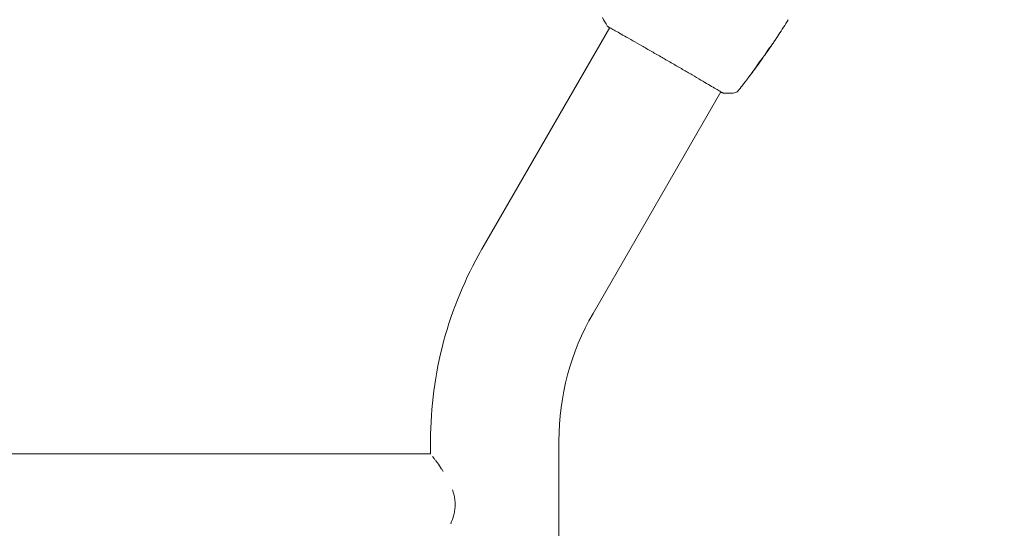
# Model space of a CAD drawing. Units: millimetres. Extents: x -5120 to 2316, y -4363 to 5120.
# Drawn here: x -2459 to -2088, y 2663 to 2854 of the extents above; entities that cross this region are included whole.
import ezdxf

# ---------------------------------------------------------------- set-up
doc = ezdxf.new("R2010")
doc.units = ezdxf.units.MM
doc.header["$LTSCALE"] = 20
doc.linetypes.add('HIDDEN', pattern=[9.525, 6.35, -3.175])
doc.layers.add('2d', color=230, linetype='Continuous')
doc.layers.add('AS-Safetyzone', color=5, linetype='HIDDEN')

msp = doc.modelspace()

# ---------------------------------------------------------------- linework, layer by layer
at = {"layer": '2d', "lineweight": 0}
for p, q in [((-2284.84, 2768.09), (-2236.76, 2851.36)), ((-2177.89, 2841.9), (-2177.81, 2841.86)), ((-2180.33, 2838.33), (-2180.3, 2838.31)), ((-2178.46, 2841.03), (-2178.41, 2841)), ((-2243.01, 2743.94), (-2194.93, 2827.21)), ((-2304.15, 2691.09), (-2304.15, 2696.02)), ((-2255.85, 998.16), (-2255.85, 2696.02)), ((-2304.15, 2691.09), (-2788.94, 2691.09))]:
    msp.add_line(p, q, dxfattribs=at)
for radius in [144.15, 95.85]:
    msp.add_arc((-2160, 2696.02), radius, 150, 180, dxfattribs=at)
for points in [[(-2237.66, 2851.97), (-2238.31, 2853), (-2238.9, 2854.05), (-2239.45, 2855.14)], [(-2169.56, 2854.32), (-2170.75, 2852.41), (-2171.97, 2850.52), (-2173.21, 2848.64)], [(-2236.78, 2851.33), (-2237.08, 2851.51), (-2237.29, 2851.66), (-2237.42, 2851.74)], [(-2174.24, 2847.07), (-2175.07, 2845.82), (-2175.92, 2844.58), (-2176.77, 2843.34)], [(-2176.6, 2843.59), (-2175.71, 2844.89), (-2174.83, 2846.19), (-2173.96, 2847.5)], [(-2177.88, 2841.9), (-2177.93, 2841.83), (-2177.98, 2841.77), (-2178.02, 2841.7)], [(-2176.77, 2843.34), (-2177, 2843), (-2177.24, 2842.66), (-2177.48, 2842.31)], [(-2176.17, 2844.4), (-2176.17, 2844.4), (-2176.19, 2844.35), (-2176.25, 2844.27)], [(-2180.93, 2837.49), (-2180.26, 2838.41), (-2179.6, 2839.35), (-2178.95, 2840.29)], [(-2178.95, 2840.29), (-2178.91, 2840.34), (-2178.88, 2840.39), (-2178.86, 2840.42)], [(-2178.45, 2841.03), (-2178.45, 2841.03), (-2178.46, 2841.02), (-2178.47, 2841.01)], [(-2178.31, 2841.13), (-2178.37, 2841.04), (-2178.41, 2841), (-2178.41, 2841)], [(-2181.56, 2836.58), (-2182.37, 2835.48), (-2183.18, 2834.39), (-2184, 2833.3)], [(-2183.39, 2834.15), (-2182.71, 2835.06), (-2182.03, 2835.98), (-2181.35, 2836.9)], [(-2180.96, 2837.41), (-2181.14, 2837.15), (-2181.35, 2836.87), (-2181.56, 2836.58)], [(-2181.35, 2836.9), (-2181.3, 2836.98), (-2181.24, 2837.05), (-2181.19, 2837.13)], [(-2181.19, 2837.13), (-2181.1, 2837.25), (-2181.01, 2837.37), (-2180.93, 2837.49)], [(-2190.32, 2826.77), (-2191.53, 2826.7), (-2192.74, 2826.69), (-2193.96, 2826.73)], [(-2193.96, 2826.73), (-2193.96, 2826.73), (-2193.96, 2826.73), (-2193.96, 2826.73)], [(-2190.32, 2826.77), (-2190.32, 2826.77), (-2190.32, 2826.77), (-2190.32, 2826.77)]]:
    msp.add_open_spline(points, degree=3, dxfattribs=at)
for points, knots in [([(-2237.42, 2851.74), (-2237.45, 2851.77), (-2237.48, 2851.79), (-2237.52, 2851.82), (-2237.53, 2851.83), (-2237.55, 2851.84), (-2237.56, 2851.85), (-2237.58, 2851.87), (-2237.59, 2851.87), (-2237.61, 2851.9), (-2237.62, 2851.9), (-2237.64, 2851.93), (-2237.65, 2851.95), (-2237.66, 2851.97)], [0, 0, 0, 0, 1.255639, 1.255639, 1.881372, 1.881372, 2.195206, 2.195206, 2.356823, 2.356823, 2.443442, 2.443442, 2.537028, 2.537028, 2.537028, 2.537028]), ([(-2194.29, 2826.86), (-2194.31, 2826.87), (-2194.32, 2826.88), (-2194.4, 2826.92), (-2194.47, 2826.95), (-2194.8, 2827.13), (-2195.13, 2827.33), (-2196.04, 2827.86), (-2196.62, 2828.21), (-2197.98, 2829.01), (-2198.75, 2829.47), (-2200.48, 2830.48), (-2201.43, 2831.04), (-2203.47, 2832.24), (-2204.57, 2832.88), (-2206.88, 2834.23), (-2208.09, 2834.93), (-2210.57, 2836.38), (-2211.86, 2837.12), (-2214.44, 2838.62), (-2215.76, 2839.38), (-2218.36, 2840.88), (-2219.66, 2841.63), (-2222.2, 2843.09), (-2223.45, 2843.8), (-2225.83, 2845.16), (-2226.98, 2845.82), (-2229.14, 2847.05), (-2230.16, 2847.63), (-2232.01, 2848.68), (-2232.86, 2849.16), (-2234.36, 2850), (-2235.01, 2850.37), (-2236.1, 2850.98), (-2236.53, 2851.23), (-2237.01, 2851.51), (-2237.15, 2851.59), (-2237.27, 2851.67), (-2237.29, 2851.68), (-2237.33, 2851.7), (-2237.34, 2851.71), (-2237.39, 2851.74), (-2237.41, 2851.76), (-2237.46, 2851.78), (-2237.47, 2851.79), (-2237.47, 2851.79), (-2237.47, 2851.79), (-2237.47, 2851.79)], [0, 0, 0, 0, 0.496623, 0.496623, 1.987167, 1.987167, 6.316635, 6.316635, 10.937769, 10.937769, 15.471381, 15.471381, 19.988652, 19.988652, 24.507311, 24.507311, 29.023294, 29.023294, 33.541352, 33.541352, 38.059258, 38.059258, 42.574381, 42.574381, 47.095258, 47.095258, 51.611872, 51.611872, 56.131645, 56.131645, 60.6496, 60.6496, 65.167666, 65.167666, 69.691772, 69.691772, 71.965953, 71.965953, 72.434944, 72.434944, 72.78668, 72.78668, 73.842206, 73.842206, 74.810187, 74.810187, 74.890195, 74.890195, 74.890195, 74.890195]), ([(-2173.18, 2848.67), (-2173.18, 2848.67), (-2173.19, 2848.66), (-2173.22, 2848.62), (-2173.24, 2848.58), (-2173.32, 2848.46), (-2173.4, 2848.34), (-2173.55, 2848.11), (-2173.61, 2848.03), (-2173.72, 2847.85), (-2173.78, 2847.76), (-2173.91, 2847.57), (-2173.98, 2847.47), (-2174.11, 2847.27), (-2174.17, 2847.17), (-2174.24, 2847.07)], [0.00233533, 0.00233533, 0.00233533, 0.00233533, 0.002690934, 0.002690934, 0.003046538, 0.003046538, 0.003757746, 0.003757746, 0.00411335, 0.00411335, 0.004468954, 0.004468954, 0.004824559, 0.004824559, 0.005180163, 0.005180163, 0.005180163, 0.005180163]), ([(-2173.96, 2847.5), (-2173.85, 2847.66), (-2173.75, 2847.82), (-2173.56, 2848.1), (-2173.47, 2848.23), (-2173.33, 2848.44), (-2173.28, 2848.53), (-2173.22, 2848.61), (-2173.21, 2848.63), (-2173.19, 2848.66), (-2173.18, 2848.67), (-2173.18, 2848.67)], [0, 0, 0, 0, 0.000583833, 0.000583833, 0.001167665, 0.001167665, 0.001751498, 0.001751498, 0.002043414, 0.002043414, 0.00233533, 0.00233533, 0.00233533, 0.00233533]), ([(-2178.86, 2840.42), (-2178.65, 2840.73), (-2178.45, 2841.04), (-2178.15, 2841.51), (-2178.05, 2841.66), (-2177.85, 2841.98), (-2177.75, 2842.13), (-2177.65, 2842.29)], [0, 0, 0, 0, 0.00236764, 0.00236764, 0.00355146, 0.00355146, 0.00473528, 0.00473528, 0.00473528, 0.00473528]), ([(-2177.48, 2842.31), (-2177.57, 2842.17), (-2177.67, 2842.04), (-2177.85, 2841.78), (-2177.93, 2841.66), (-2178.15, 2841.35), (-2178.26, 2841.19), (-2178.31, 2841.13)], [0, 0, 0, 0, 0.000502062, 0.000502062, 0.001004123, 0.001004123, 0.002008246, 0.002008246, 0.002008246, 0.002008246]), ([(-2177.73, 2841.98), (-2177.76, 2841.93), (-2177.79, 2841.9), (-2177.81, 2841.86), (-2177.81, 2841.85), (-2177.78, 2841.89), (-2177.71, 2841.99), (-2177.6, 2842.14)], [0, 0, 0, 0, 0.000405243, 0.000405243, 0.000810487, 0.000810487, 0.001620974, 0.001620974, 0.001620974, 0.001620974]), ([(-2176.25, 2844.27), (-2176.49, 2843.88), (-2176.73, 2843.5), (-2177.23, 2842.74), (-2177.48, 2842.36), (-2177.73, 2841.98)], [0, 0, 0, 0, 0.00293865, 0.00293865, 0.005877301, 0.005877301, 0.005877301, 0.005877301]), ([(-2177.72, 2842.18), (-2177.5, 2842.51), (-2177.28, 2842.84), (-2177.01, 2843.26), (-2176.95, 2843.35), (-2176.9, 2843.43)], [0.000382019, 0.000382019, 0.000382019, 0.000382019, 0.002938651, 0.002938651, 0.003618023, 0.003618023, 0.003618023, 0.003618023]), ([(-2177.65, 2842.29), (-2177.58, 2842.42), (-2177.46, 2842.61), (-2177.15, 2843.07), (-2176.97, 2843.33), (-2176.63, 2843.81), (-2176.47, 2844.02), (-2176.24, 2844.32), (-2176.18, 2844.4), (-2176.17, 2844.4)], [0, 0, 0, 0, 0.000902006, 0.000902006, 0.001804012, 0.001804012, 0.002706017, 0.002706017, 0.003608023, 0.003608023, 0.003608023, 0.003608023]), ([(-2177.6, 2842.14), (-2177.47, 2842.33), (-2177.32, 2842.55), (-2176.97, 2843.05), (-2176.79, 2843.31), (-2176.6, 2843.59)], [0, 0, 0, 0, 0.001013144, 0.001013144, 0.002026288, 0.002026288, 0.002026288, 0.002026288]), ([(-2180.42, 2838.15), (-2182.36, 2835.46), (-2184.34, 2832.79), (-2186.95, 2829.41), (-2187.54, 2828.66), (-2188.13, 2827.91)], [0, 0, 0, 0, 10.001335, 10.001335, 12.868133, 12.868133, 12.868133, 12.868133]), ([(-2179.09, 2840.17), (-2179.09, 2840.17), (-2179.09, 2840.15), (-2179.12, 2840.11), (-2179.14, 2840.07), (-2179.2, 2839.98), (-2179.23, 2839.93), (-2179.32, 2839.8), (-2179.37, 2839.73), (-2179.53, 2839.49), (-2179.67, 2839.29), (-2179.96, 2838.88), (-2180.12, 2838.65), (-2180.36, 2838.32), (-2180.44, 2838.2), (-2180.6, 2837.99), (-2180.68, 2837.88), (-2180.83, 2837.67), (-2180.9, 2837.57), (-2181.04, 2837.39), (-2181.1, 2837.3), (-2181.22, 2837.15), (-2181.27, 2837.08), (-2181.37, 2836.95), (-2181.41, 2836.9), (-2181.47, 2836.82), (-2181.5, 2836.79), (-2181.54, 2836.75), (-2181.55, 2836.73), (-2181.55, 2836.74)], [0, 0, 0, 0, 0.000411593, 0.000411593, 0.000823185, 0.000823185, 0.001234778, 0.001234778, 0.00164637, 0.00164637, 0.002469556, 0.002469556, 0.003292741, 0.003292741, 0.003704333, 0.003704333, 0.004115926, 0.004115926, 0.004527519, 0.004527519, 0.004939111, 0.004939111, 0.005350704, 0.005350704, 0.005762297, 0.005762297, 0.006173889, 0.006173889, 0.006585482, 0.006585482, 0.006585482, 0.006585482]), ([(-2181.55, 2836.74), (-2181.55, 2836.74), (-2181.54, 2836.75), (-2181.52, 2836.8), (-2181.5, 2836.83), (-2181.42, 2836.97), (-2181.34, 2837.1), (-2181.18, 2837.35), (-2181.12, 2837.44), (-2180.99, 2837.63), (-2180.92, 2837.73), (-2180.78, 2837.94), (-2180.7, 2838.05), (-2180.55, 2838.27), (-2180.47, 2838.38), (-2180.3, 2838.61), (-2180.22, 2838.72), (-2180.06, 2838.93), (-2179.98, 2839.04), (-2179.82, 2839.24), (-2179.75, 2839.34), (-2179.61, 2839.52), (-2179.54, 2839.6), (-2179.42, 2839.76), (-2179.36, 2839.83), (-2179.27, 2839.95), (-2179.23, 2840), (-2179.13, 2840.13), (-2179.09, 2840.17), (-2179.09, 2840.17)], [0.006585482, 0.006585482, 0.006585482, 0.006585482, 0.006997131, 0.006997131, 0.00740878, 0.00740878, 0.008232078, 0.008232078, 0.008643727, 0.008643727, 0.009055376, 0.009055376, 0.009467025, 0.009467025, 0.009878674, 0.009878674, 0.010290323, 0.010290323, 0.010701972, 0.010701972, 0.011113622, 0.011113622, 0.011525271, 0.011525271, 0.01193692, 0.01193692, 0.012348569, 0.012348569, 0.013171867, 0.013171867, 0.013171867, 0.013171867]), ([(-2181.07, 2837.52), (-2181.06, 2837.52), (-2181.06, 2837.53), (-2180.99, 2837.62), (-2180.92, 2837.72), (-2180.77, 2837.93), (-2180.69, 2838.04), (-2180.53, 2838.25), (-2180.45, 2838.36), (-2180.29, 2838.59), (-2180.21, 2838.7), (-2180.05, 2838.92), (-2179.97, 2839.03), (-2179.89, 2839.16), (-2179.87, 2839.18), (-2179.86, 2839.2)], [0.008624974, 0.008624974, 0.008624974, 0.008624974, 0.008646106, 0.008646106, 0.009057633, 0.009057633, 0.009469161, 0.009469161, 0.009880688, 0.009880688, 0.010292215, 0.010292215, 0.010703743, 0.010703743, 0.010787378, 0.010787378, 0.010787378, 0.010787378]), ([(-2180.3, 2838.31), (-2180.3, 2838.31), (-2180.32, 2838.29), (-2180.37, 2838.21), (-2180.42, 2838.15), (-2180.53, 2838), (-2180.6, 2837.9), (-2180.76, 2837.68), (-2180.85, 2837.55), (-2180.96, 2837.41)], [0, 0, 0, 0, 0.000630277, 0.000630277, 0.001260554, 0.001260554, 0.00189083, 0.00189083, 0.002521107, 0.002521107, 0.002521107, 0.002521107]), ([(-2184, 2833.3), (-2184.1, 2833.16), (-2184.19, 2833.04), (-2184.31, 2832.89), (-2184.34, 2832.85), (-2184.4, 2832.77), (-2184.43, 2832.73), (-2184.49, 2832.65), (-2184.52, 2832.62), (-2184.52, 2832.62), (-2184.5, 2832.65), (-2184.44, 2832.74), (-2184.42, 2832.77), (-2184.36, 2832.85), (-2184.33, 2832.9), (-2184.25, 2833), (-2184.21, 2833.06), (-2184.12, 2833.18), (-2184.07, 2833.24), (-2183.92, 2833.44), (-2183.82, 2833.59), (-2183.6, 2833.88), (-2183.5, 2834.02), (-2183.39, 2834.15)], [0, 0, 0, 0, 0.0005365, 0.0005365, 0.00080475, 0.00080475, 0.001072999, 0.001072999, 0.001609499, 0.001609499, 0.002145999, 0.002145999, 0.002414249, 0.002414249, 0.002682498, 0.002682498, 0.002950748, 0.002950748, 0.003218998, 0.003218998, 0.003755498, 0.003755498, 0.004291997, 0.004291997, 0.004291997, 0.004291997]), ([(-2193.96, 2826.73), (-2193.98, 2826.74), (-2194, 2826.74), (-2194.03, 2826.74), (-2194.05, 2826.75), (-2194.07, 2826.75), (-2194.08, 2826.75), (-2194.1, 2826.76), (-2194.11, 2826.77), (-2194.15, 2826.78), (-2194.16, 2826.78), (-2194.22, 2826.81), (-2194.29, 2826.84), (-2194.53, 2826.96), (-2194.72, 2827.06), (-2194.95, 2827.18)], [0, 0, 0, 0, 0.08967, 0.08967, 0.177956, 0.177956, 0.300553, 0.300553, 0.549551, 0.549551, 1.295306, 1.295306, 3.533488, 3.533488, 6.479242, 6.479242, 6.479242, 6.479242]), ([(-2194.2, 2826.81), (-2194.2, 2826.81), (-2194.21, 2826.81), (-2194.23, 2826.82), (-2194.25, 2826.84), (-2194.29, 2826.86)], [1.447432, 1.447432, 1.447432, 1.447432, 1.889054, 1.889054, 3.147621, 3.147621, 3.147621, 3.147621]), ([(-2188.13, 2827.91), (-2188.14, 2827.89), (-2188.16, 2827.87), (-2188.22, 2827.8), (-2188.24, 2827.77), (-2188.31, 2827.7), (-2188.35, 2827.66), (-2188.44, 2827.57), (-2188.49, 2827.53), (-2188.63, 2827.41), (-2188.73, 2827.33), (-2189, 2827.15), (-2189.2, 2827.05), (-2189.69, 2826.86), (-2190.01, 2826.79), (-2190.32, 2826.77)], [0, 0, 0, 0, 0.306794, 0.306794, 0.490645, 0.490645, 0.697089, 0.697089, 0.91363, 0.91363, 1.272934, 1.272934, 1.923774, 1.923774, 2.86411, 2.86411, 2.86411, 2.86411]), ([(-2303.43, 2690.16), (-2303.28, 2689.97), (-2303.12, 2689.76), (-2302.75, 2689.27), (-2302.54, 2689), (-2302.09, 2688.4), (-2301.85, 2688.07), (-2301.1, 2687.03), (-2300.56, 2686.27), (-2299.79, 2685.11), (-2299.58, 2684.78), (-2299.36, 2684.45)], [0.0059806, 0.0059806, 0.0059806, 0.0059806, 0.00784126, 0.00784126, 0.00980158, 0.00980158, 0.01176189, 0.01176189, 0.01568253, 0.01568253, 0.01714696, 0.01714696, 0.01714696, 0.01714696]), ([(-2295.88, 2677.57), (-2295.7, 2677.05), (-2295.54, 2676.51), (-2295.25, 2675.35), (-2295.12, 2674.71), (-2294.99, 2673.74), (-2294.96, 2673.4), (-2294.92, 2672.74), (-2294.91, 2672.42), (-2294.91, 2671.43), (-2294.95, 2670.78), (-2295.12, 2669.48), (-2295.25, 2668.83), (-2295.7, 2667.04), (-2296.1, 2665.93), (-2296.56, 2664.87)], [0.02575239, 0.02575239, 0.02575239, 0.02575239, 0.02744442, 0.02744442, 0.02940474, 0.02940474, 0.03038489, 0.03038489, 0.03136505, 0.03136505, 0.03332537, 0.03332537, 0.03528568, 0.03528568, 0.0389465, 0.0389465, 0.0389465, 0.0389465])]:
    msp.add_open_spline(points, degree=3, knots=knots, dxfattribs=at)
at = {"layer": 'AS-Safetyzone', "flags": 128}
msp.add_lwpolyline([(-2929.09, 5119.89, -0.043907), (-2546.54, 5086.23, -0.043907), (-2164, 5119.89, -0.500146), (-61.12, 2314.68, -0.072293), (382.54, 2267.97, -0.569013), (2267.97, 382.54, -0.177804), (2158.38, -680.97), (2158.46, -1442.69, -0.213476), (1658.46, -2561.03), (1658.46, -3363, -0.414214), (658.46, -4363), (106.46, -4363, -0.414214), (-893.54, -3363), (-893.54, -2561.03, -0.020829), (-983.1, -2473.95, -0.275631), (-2321.54, -3272.45), (-2771.54, -3272.45, -0.355926), (-4261.31, -2058.12), (-4535.92, -724.1, -0.26461), (-5030.09, 1385.9), (-5030.09, 2308.28, -0.501098)], format="xyb", close=True, dxfattribs=at)

doc.saveas('drawing.dxf')
